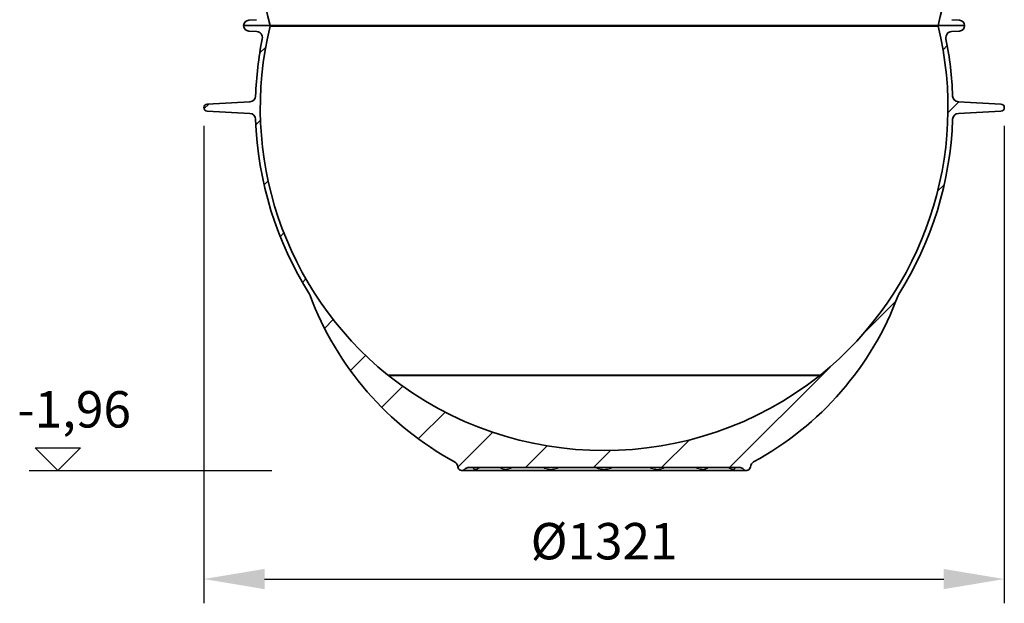
# Model space of a CAD drawing. Units: millimetres. Extents: x 3545 to 23634, y -2684 to 8253.
# Drawn here: x 19665 to 21290, y 1226 to 2188 of the extents above; entities that cross this region are included whole.
import ezdxf

# ---------------------------------------------------------------- set-up
doc = ezdxf.new("R2010")
doc.units = ezdxf.units.MM
doc.layers.add('kote', color=152, linetype='Continuous')
doc.layers.add('Viditelná (ISO)', color=7, linetype='Continuous', lineweight=35)
doc.layers.add('Viditelná tenká (ISO)', color=7, linetype='Continuous', lineweight=18)
doc.styles.get("Standard").update_dxf_attribs({"font": 'trebuc.ttf'})
doc.dimstyles.new('VARIABEL-ST', dxfattribs={"dimscale": 40, "dimtxt": 7, "dimasz": 2.5, "dimexe": 1, "dimexo": 1, "dimgap": 0.6, "dimtad": 1, "dimdsep": 46, "dimtxsty": 'Standard', "dimcen": 0, "dimclrd": 256, "dimclre": 256, "dimclrt": 5, "dimadec": 0, "dimazin": 0, "dimtp": 0.1, "dimtm": 0.1, "dimtfac": 0.71, "dimtdec": 3, "dimtmove": 0, "dimatfit": 3, "dimfxl": 1, "dimtzin": 0, "dimarcsym": 0})

# ---------------------------------------------------------------- blocks, each defined once
blk = doc.blocks.new('*D6')
at = {"layer": 'DEFPOINTS', "color": 0, "transparency": 16777216}
for p in [(19968.66823779751, 2052.91140936537), (21289.66823779747, 2052.91140936537), (21289.66823779747, 1265.675232298374)]:
    blk.add_point(p, dxfattribs=at)
at = {"layer": 'kote', "transparency": 16777216}
for p, q in [((19968.66823779751, 2012.91140936537), (19968.66823779751, 1225.675232298374)), ((21289.66823779747, 2012.91140936537), (21289.66823779747, 1225.675232298374)), ((20068.66823779751, 1265.675232298374), (21189.66823779747, 1265.675232298374))]:
    blk.add_line(p, q, dxfattribs=at)
for points in [[(20068.66823779751, 1282.341898965041), (20068.66823779751, 1249.008565631707), (19968.66823779751, 1265.675232298374)], [(21189.66823779747, 1282.341898965041), (21189.66823779747, 1249.008565631707), (21289.66823779747, 1265.675232298374)]]:
    blk.add_solid(points, dxfattribs=at)
at = {"layer": 'kote', "transparency": 16777216, "insert": (20629.16823779749, 1320.301494924636), "char_height": 60, "attachment_point": 5}
blk.add_mtext('Ø1321', dxfattribs=at)

msp = doc.modelspace()

# ---------------------------------------------------------------- hatches: boundary and pattern name
h = msp.add_hatch()
h.set_pattern_fill('ANSI31', color=256, scale=635, angle=90, style=0)
h.set_pattern_definition([(135, (17823.7558339334, -2797.808177777688), (-56.12660075668222, -56.12660075668221), [])])
edge = h.paths.add_edge_path()
edge.add_ellipse((20235.65157392236, 2419.291990538135), major_axis=(958.3058162726766, -219.0244950788861), ratio=1, start_angle=0, end_angle=25.7480900538527)
edge.add_ellipse((21203.70601245926, 2640.544570882621), major_axis=(-9.74862226415432, -2.228085265612236), ratio=1, start_angle=260.67500996824214, end_angle=359.9999999999984, ccw=False)
edge.add_line((21203.08698154616, 2650.525392528591), (21215.72536841226, 2651.309251056622))
edge.add_ellipse((21215.16824059026, 2660.291990537922), major_axis=(0.5571278220034518, -8.982739481357957), ratio=1, start_angle=0, end_angle=86.45094500310714)
edge.add_line((21224.16824059026, 2660.291990537922), (21180.66824059032, 2660.291990537922))
edge.add_line((21180.66824059032, 2660.291990537922), (21180.41424268106, 2660.291990537922))
edge.add_ellipse((20235.65157392446, 2419.291990537851), major_axis=(944.7626687565539, 241.0000000000595), ratio=1, start_angle=331.37915705319125, end_angle=360, ccw=False)
edge.add_line((21180.41424268112, 2178.291990538208), (21180.48939610716, 2178.291990538222))
edge.add_line((21180.48939610716, 2178.291990538222), (21224.16824059026, 2178.291990538222))
edge.add_ellipse((21215.16824059026, 2178.291990538222), major_axis=(9.000000000000057, 2.842170943040401e-13), ratio=1, start_angle=0, end_angle=86.45094500298573)
edge.add_line((21215.72536841228, 2187.274730019579), (21203.08698154616, 2188.058588547223))
edge.add_ellipse((21203.70601245926, 2198.039410193223), major_axis=(-0.6190309130985127, -9.98082164596866), ratio=1, start_angle=260.67500996597636, end_angle=360, ccw=False)
edge = h.paths.add_edge_path()
edge.add_ellipse((21022.68490725822, 2419.291990537324), major_axis=(-958.3058162725096, 219.024495079618), ratio=1, start_angle=0, end_angle=25.74809005385083)
edge.add_ellipse((20054.63046872126, 2198.039410193223), major_axis=(9.748622264067285, 2.228085265992662), ratio=1, start_angle=260.6750099659698, end_angle=360.0000000000004, ccw=False)
edge.add_line((20055.24949963435, 2188.058588547254), (20042.61111276826, 2187.274730019222))
edge.add_ellipse((20043.16824059026, 2178.291990538222), major_axis=(-0.5571278220222098, 8.9827394813571), ratio=1, start_angle=0, end_angle=86.45094500298576)
edge.add_line((20034.16824059026, 2178.291990538222), (20077.84708507336, 2178.291990538222))
edge.add_line((20077.84708507336, 2178.291990538222), (20077.92223849946, 2178.291990538222))
edge.add_ellipse((21022.68490725614, 2419.291990537828), major_axis=(-944.7626687566718, -240.9999999996041), ratio=1, start_angle=331.37915705319335, end_angle=360, ccw=False)
edge.add_line((20077.92223849958, 2660.291990537891), (20077.6682405906, 2660.291990537922))
edge.add_line((20077.6682405906, 2660.291990537922), (20034.16824059026, 2660.291990537922))
edge.add_ellipse((20043.16824059026, 2660.291990537922), major_axis=(-9.000000000000057, 0), ratio=1, start_angle=0, end_angle=86.45094500310586)
edge.add_line((20042.61111276826, 2651.309251056564), (20055.24949963437, 2650.525392528523))
edge.add_ellipse((20054.63046872126, 2640.544570882621), major_axis=(0.6190309131044104, 9.980821645968092), ratio=1, start_angle=260.67500996824214, end_angle=360, ccw=False)
h = msp.add_hatch()
h.set_pattern_fill('ANSI31', color=256, scale=635, style=0)
h.set_pattern_definition([(45, (17823.7558339334, -2797.808177777688), (-56.12660075668221, 56.12660075668222), [])])
edge = h.paths.add_edge_path()
edge.add_spline(control_points=[(21114.56624607836, 1733.489434670788), (21114.6859665149, 1733.810732342825), (21114.82213404388, 1734.125663824927), (21115.12894963408, 1734.745679460133), (21115.29994789346, 1735.05006625307), (21115.48650321278, 1735.344891824774)], knot_values=[-0.2075330515512415, -0.2075330515512415, -0.2075330515512415, -0.2075330515512415, -0.1046673322519918, -0.1046673322519918, -5.551115123125783e-17, -5.551115123125783e-17, -5.551115123125783e-17, -5.551115123125783e-17], degree=3, periodic=0)
edge.add_ellipse((20629.16824059026, 2043.070089749323), major_axis=(486.3182625804951, -307.7251979943962), ratio=1, start_angle=8.113365992476366e-09, end_angle=30.41540978757326)
edge.add_ellipse((21214.34335743516, 2023.567971260023), major_axis=(-9.99445118436434, 0.3330848590989889), ratio=1, start_angle=274.90879143956846, end_angle=360.00000000000205, ccw=False)
edge.add_line((21213.81999740015, 2033.554266582802), (21284.13504886545, 2037.239322280322))
edge.add_ellipse((21283.82947129086, 2043.070089749323), major_axis=(0.3055775745991698, -5.8307674689803), ratio=1, start_angle=0, end_angle=173.9999999992811)
edge.add_line((21284.13504886546, 2048.900857218303), (21213.81999740016, 2052.585912915723))
edge.add_ellipse((21214.34335743516, 2062.572208238524), major_axis=(-0.5233600349991718, -9.986295322779597), ratio=1, start_angle=274.90879143842176, end_angle=360, ccw=False)
edge.add_ellipse((20629.16824059028, 2043.070089749324), major_axis=(575.1806656605104, 19.16903363029943), ratio=1, start_angle=0, end_angle=9.462573870470083)
edge.add_ellipse((21203.17478464116, 2158.511578767422), major_axis=(-9.803698446468447, -1.971673596393374), ratio=1, start_angle=262.1778842991793, end_angle=359.9999999999992, ccw=False)
edge.add_line((21202.55572029831, 2168.492398339953), (21215.72539850096, 2169.309252923324))
edge.add_ellipse((21215.16824059026, 2178.291990538422), major_axis=(0.5571579107029124, -8.982737615145167), ratio=1, start_angle=0, end_angle=86.45075308440796)
edge.add_line((21224.16824059026, 2178.291990538422), (21180.48939610716, 2178.291990538422))
edge.add_line((21180.48939610716, 2178.291990538422), (21180.48939610716, 2177.610914332423))
edge.add_ellipse((20629.16824059026, 2043.070089749323), major_axis=(551.3211555169082, 134.5408245831022), ratio=1, start_angle=295.34456583382234, end_angle=360, ccw=False)
edge.add_ellipse((20920.94673530132, 1683.506382740465), major_axis=(65.8118143010284, -81.10104186563643), ratio=1, start_angle=358.6114719008308, end_angle=359.99999999999983, ccw=False)
edge.add_ellipse((20629.16824059026, 2052.146509409724), major_axis=(355.6057424748197, -451.3121070266244), ratio=1, start_angle=283.52819722750684, end_angle=360.00000000000006, ccw=False)
edge.add_ellipse((20337.38974587897, 1683.506382740185), major_axis=(-63.82724776347074, -82.6719803570117), ratio=1, start_angle=358.6114719008255, end_angle=359.99999999999994, ccw=False)
edge.add_ellipse((20629.16824059026, 2043.070089749323), major_axis=(-357.5903090121029, -440.6647488745031), ratio=1, start_angle=295.3445658338224, end_angle=359.99999999999994, ccw=False)
edge.add_line((20077.84708507335, 2177.610914332423), (20077.84708507336, 2178.291990538421))
edge.add_line((20077.84708507336, 2178.291990538422), (20034.16824059026, 2178.291990538422))
edge.add_ellipse((20043.16824059026, 2178.291990538422), major_axis=(-9.000000000000128, -1.4210854715202e-13), ratio=1, start_angle=0, end_angle=86.45075308440796)
edge.add_line((20042.61108267956, 2169.309252923278), (20055.78076088455, 2168.492398339824))
edge.add_ellipse((20055.16169653936, 2158.511578767424), major_axis=(0.6190643451988364, 9.980819572384831), ratio=1, start_angle=262.177884317836, end_angle=360, ccw=False)
edge.add_ellipse((20629.16824059026, 2043.070089749323), major_axis=(-564.2028456042765, 113.4698154225954), ratio=1, start_angle=0, end_angle=9.462573870579536)
edge.add_ellipse((20043.99312374536, 2062.572208238524), major_axis=(9.994451184364127, -0.3330848590988467), ratio=1, start_angle=274.90878872747004, end_angle=360.00000000000244, ccw=False)
edge.add_line((20044.51648330766, 2052.585912890971), (19974.20143231506, 2048.900857218223))
edge.add_ellipse((19974.50700988966, 2043.070089749323), major_axis=(-0.3055775746042855, 5.830767468980014), ratio=1, start_angle=0, end_angle=173.9999999992811)
edge.add_line((19974.20143231506, 2037.239322280342), (20044.51648330766, 2033.554266607624))
edge.add_ellipse((20043.99312374536, 2023.567971260023), major_axis=(0.5233595622974719, 9.986295347552531), ratio=1, start_angle=274.90878872632385, end_angle=360, ccw=False)
edge.add_ellipse((20629.16824059026, 2043.070089749321), major_axis=(-575.1806656605162, -19.16903363039992), ratio=1, start_angle=7.295103700315995e-15, end_angle=30.41540978941049)
edge.add_spline(control_points=[(20142.84997801991, 1735.344891739274), (20143.03653333788, 1735.050066165064), (20143.20753156218, 1734.745679431913), (20143.51434715165, 1734.125663797655), (20143.65051467527, 1733.810732316319), (20143.77023511111, 1733.489434646764)], knot_values=[-0.209334665339174, -0.209334665339174, -0.209334665339174, -0.209334665339174, -0.1046673326682087, -0.1046673326682087, -0.00180161414061706, -0.00180161414061706, -0.00180161414061706, -0.00180161414061706], degree=3, periodic=0)
edge.add_ellipse((20629.16824059026, 1914.356170883324), major_axis=(-485.398005479149, -180.8667362365574), ratio=1, start_angle=0, end_angle=41.12355893176382)
edge.add_ellipse((20377.71222942986, 1450.078372087482), major_axis=(9.98243884270146, 0.592380814275231), ratio=1, start_angle=0, end_angle=58.16364326770167, ccw=False)
edge.add_ellipse((20394.16824059026, 1451.055059287652), major_axis=(-6.473572314840226, -0.3843063857250861), ratio=1, start_angle=0, end_angle=86.60259893214531)
edge.add_ellipse((20394.16824059026, 1451.055059287652), major_axis=(0, -6.484969538368953), ratio=1, start_angle=0, end_angle=45.83768632929221)
edge.add_ellipse((20405.99404791886, 1439.570090176592), major_axis=(-7.173690644219413, 6.966933138545918), ratio=1, start_angle=320.8908230962492, end_angle=360.00000000018684, ccw=False)
edge.add_ellipse((20405.99404791886, 1439.570090176596), major_axis=(-1.171650042178066, 9.931124357016444), ratio=1, start_angle=353.2714905517547, end_angle=360, ccw=False)
edge.add_line((20405.99404692146, 1449.570089917388), (20629.16824059073, 1449.570089749253))
edge.add_line((20629.16824059073, 1449.570089749253), (20852.34243425905, 1449.570089749253))
edge.add_ellipse((20852.34243325756, 1439.570090177873), major_axis=(1.170009786518699, 9.93131773229955), ratio=1, start_angle=0, end_angle=6.719046366705982, ccw=False)
edge.add_ellipse((20852.34243325756, 1439.570090177871), major_axis=(7.173690646316687, 6.966933135275061), ratio=1, start_angle=0, end_angle=39.11863998361298, ccw=False)
edge.add_ellipse((20864.16824059026, 1451.055059287652), major_axis=(-4.652116198708002, -4.518035500889024), ratio=1, start_angle=0, end_angle=45.83768632926624)
edge.add_ellipse((20864.16824059026, 1451.055059287652), major_axis=(7.105427357601003e-14, -6.484969538369061), ratio=1, start_angle=0, end_angle=86.60259893214169)
edge.add_ellipse((20880.62425175065, 1450.078372087482), major_axis=(-9.982438842701528, 0.5923808142752307), ratio=1, start_angle=301.83635673229924, end_angle=360.00000000000244, ccw=False)
edge.add_ellipse((20629.16824059026, 1914.356170883324), major_axis=(246.6935866908941, -455.4846586720381), ratio=1, start_angle=0, end_angle=41.12355893459939)

# ---------------------------------------------------------------- linework, layer by layer
at = {"layer": 'kote'}
for p, q in [((19727.49149613439, 1444.570089749284), (19690.02853582017, 1482.033050063508)), ((19690.02853582017, 1482.033050063508), (19764.95445644863, 1482.033050063508)), ((19764.95445644863, 1482.033050063508), (19727.49149613439, 1444.570089749284)), ((19680.39356437845, 1444.570089749284), (20080.76399395375, 1444.570089749284))]:
    msp.add_line(p, q, dxfattribs=at)
at = {"layer": 'Viditelná (ISO)'}
for p, q in [((20077.84708507336, 2178.291990538424), (20034.16824059026, 2178.291990538424)), ((20034.16824059026, 2178.291990538222), (20077.92223849946, 2178.291990538222)), ((20055.24949963436, 2188.058588547223), (20042.61111276826, 2187.274730019222)), ((20077.84708507336, 2177.610914332423), (20077.84708507336, 2178.291990538424)), ((20077.92223849946, 2178.291990538222), (21180.41424268106, 2178.291990538222)), ((21180.41424268106, 2178.291990538222), (21224.16824059026, 2178.291990538222)), ((21224.16824059026, 2178.291990538424), (21180.48939610716, 2178.291990538424)), ((21180.48939610716, 2178.291990538424), (21180.48939610716, 2177.610914332423)), ((21215.72536841226, 2187.274730019222), (21203.08698154616, 2188.058588547223)), ((20042.61108267956, 2169.309252923324), (20055.78076088455, 2168.492398339824)), ((20077.84708507336, 2177.610914332423), (21180.48939610716, 2177.610914332423)), ((21202.55572029831, 2168.492398339973), (21215.72539850096, 2169.309252923324)), ((20044.51648330766, 2052.585912890923), (19974.20143231506, 2048.900857218223)), ((21284.13504886546, 2048.900857218223), (21213.81999740015, 2052.585912915723)), ((19974.20143231506, 2037.239322280322), (20044.51648330766, 2033.554266607624)), ((21213.81999740015, 2033.554266582823), (21284.13504886546, 2037.239322280322)), ((20405.99404692146, 1449.570089749253), (20629.16824059073, 1449.570089749253)), ((20629.16824059073, 1449.570089749253), (20852.34243425906, 1449.570089749253)), ((20394.16824059026, 1444.570089749284), (20864.16824059026, 1444.570089749284))]:
    msp.add_line(p, q, dxfattribs=at)
at = {"layer": 'Viditelná (ISO)', "flags": 128}
for points in [[(20142.84999565618, 1735.34488773066), (20142.89588646428, 1735.271607396187), (20142.94116692083, 1735.197983738961), (20142.98579887884, 1735.123940465035), (20143.02982048528, 1735.049515721383), (20143.07315544622, 1734.974709508004), (20143.11584190862, 1734.899559971871), (20143.15787987249, 1734.824028966012), (20143.19926933782, 1734.748154637398), (20143.24001030462, 1734.671898839058), (20143.28010277288, 1734.595299717965), (20143.31950859563, 1734.518357274117), (20143.35826591985, 1734.441033360543), (20143.39637474553, 1734.363404271187), (20143.43375877874, 1734.285470006051), (20143.47049431341, 1734.207230565133), (20143.50654320257, 1734.128647801461), (20143.54190544622, 1734.049759862008), (20143.57658104436, 1733.970566746773), (20143.61060814397, 1733.89110660273), (20143.6439104511, 1733.811341282906), (20143.67652611272, 1733.731270787301), (20143.70845512884, 1733.650933262887), (20143.73969749944, 1733.570328709664), (20143.77025322454, 1733.48941898066)], [(21114.56622795598, 1733.48941898066), (21114.59678368108, 1733.570328709664), (21114.62802605169, 1733.650933262887), (21114.6599550678, 1733.731270787301), (21114.69257072942, 1733.811341282906), (21114.72587303655, 1733.89110660273), (21114.75990013616, 1733.970566746773), (21114.7945757343, 1734.049759862008), (21114.82993797796, 1734.128647801461), (21114.86598686712, 1734.207230565133), (21114.90272240178, 1734.285470006051), (21114.94010643499, 1734.363404271187), (21114.97821526067, 1734.441033360543), (21115.01697258489, 1734.518357274117), (21115.05637840764, 1734.595299717965), (21115.09647087591, 1734.671898839058), (21115.1372118427, 1734.748154637398), (21115.17860130803, 1734.824028966012), (21115.2206392719, 1734.899559971871), (21115.2633257343, 1734.974709508004), (21115.30666069524, 1735.049515721383), (21115.35068230169, 1735.123940465035), (21115.39531425969, 1735.197983738961), (21115.44059471624, 1735.271607396187), (21115.48648552434, 1735.34488773066)], [(20422.98217491643, 1449.570094105782), (20422.59290413396, 1449.559851643624), (20422.23294929998, 1449.531594273629), (20421.911351247, 1449.489413258614), (20421.63856224553, 1449.439555165352), (20421.42326073186, 1449.389086720528), (20421.27013878362, 1449.345656392159), (20421.18264870183, 1449.316636082711), (20421.15501122014, 1449.306269642891)], [(20471.36025146978, 1449.570094105782), (20471.30368904607, 1449.569006917061), (20471.28394798772, 1449.567929265084)], [(20787.0525331928, 1449.567929265084), (20787.03301147954, 1449.569016453805), (20786.97622971074, 1449.570094105782)], [(20837.18146996038, 1449.306269642891), (20837.15390877263, 1449.316597935738), (20837.0666284992, 1449.3455991717), (20836.91512779729, 1449.388619420113), (20836.69910149114, 1449.439211842599), (20836.42623619573, 1449.48927974421), (20836.10425667302, 1449.53135585505), (20835.74336723821, 1449.55989932734), (20835.35430626409, 1449.570094105782)]]:
    msp.add_lwpolyline(points, dxfattribs=at)
at = {"layer": 'Viditelná (ISO)'}
for centre, radius, start, end in [((21022.68490725614, 2419.291990537828), 975.016666665774, 165.689578526681, 194.310421473319), ((20235.65157392446, 2419.291990537849), 975.0166666657727, 345.689578526681, 14.31042147331898), ((20043.16824059026, 2178.29199053822), 9.000000000000158, 93.54905499706504, 180), ((20043.16824059026, 2178.291990538424), 9.000000000000128, 180, 266.4507530843928), ((21215.16824059026, 2178.29199053822), 9.000000000000057, 0, 86.45094500293497), ((21215.16824059026, 2178.291990538424), 9.000000000000151, 273.5492469156072, 0), ((20055.16169653936, 2158.511578767424), 9.999999999999828, 348.6286374023863, 86.45075308439276), ((20629.16824059026, 2043.070089749323), 567.4999999999999, 166.2859522491425, 230.9413864150987), ((20629.16824059026, 2043.070089749323), 567.5, 309.0586135849013, 13.71404775085751), ((21203.17478464116, 2158.511578767424), 10.00000000000013, 93.54924690224138, 191.3713626026813), ((20629.16824059026, 2043.070089749323), 575.5000000000008, 168.6286374022783, 178.0912112727913), ((20629.16824059028, 2043.070089749324), 575.4999999999859, 1.908788727208698, 11.37136259761365), ((19974.50700988966, 2043.070089749323), 5.83876929938293, 93.00000000042306, 266.9999999995769), ((20043.99312374536, 2062.572208238524), 9.999999999999917, 272.9999999991707, 358.0912112717474), ((21214.34335743516, 2062.572208238524), 10.0000000000002, 181.9087887271029, 266.9999972886322), ((21283.82947129086, 2043.070089749323), 5.838769299382946, 273.000000000423, 86.99999999957696), ((20043.99312374536, 2023.567971260023), 9.999999999999874, 1.908788727102916, 87.0000000008293), ((21214.34335743516, 2023.567971260023), 10.00000000000014, 93.00000271136784, 178.0912112717473), ((20629.16824059026, 2043.070089749323), 575.4999999999982, 181.9087887272087, 212.3241985166307), ((20629.16824059026, 2043.070089749324), 575.500000000001, 327.6758014852993, 358.0912112727913), ((20629.16824059026, 1914.356170883324), 518.0000000000002, 200.4361646821834, 241.5597236139444), ((20629.16824059026, 1914.356170883324), 518.0000000000007, 298.4402763860556, 339.5638353207136), ((20337.38974587897, 1683.506382740185), 104.4441185189936, 230.9413864150987, 232.3299145142038), ((20629.16824059026, 2052.146509409724), 574.5764196605, 231.7640986138605, 308.2359013861395), ((20920.94673530132, 1683.506382740465), 104.4441185193535, 307.6700854857962, 309.0586135849013), ((20377.71222942986, 1450.078372087482), 10.00000001386981, 3.396080251908572, 61.55972351950567), ((20394.16824059026, 1451.055059287652), 6.48496953836901, 183.3974010678249, 315.8376863293803), ((20405.99404791886, 1439.570090176594), 9.999999740796081, 90.00000571461383, 135.8376920667112), ((20852.34243325756, 1439.570090177873), 9.999999740021938, 44.16230791159991, 89.99999426162391), ((20864.16824059026, 1451.055059287652), 6.484969538369021, 224.1623136706197, 356.6025989321751), ((20880.62425175065, 1450.078372087482), 10.00000001386988, 118.4402764804943, 176.6039197480914)]:
    msp.add_arc(centre, radius, start, end, dxfattribs=at)
at = {"layer": 'Viditelná tenká (ISO)'}
for p, q in [((20271.57793157816, 1602.405340874824), (20986.75854960236, 1602.405340874824)), ((20273.56249811546, 1600.834402383123), (20984.77398306506, 1600.834402383123))]:
    msp.add_line(p, q, dxfattribs=at)
at = {"layer": 'Viditelná tenká (ISO)', "flags": 128}
for points in [[(20398.82035927312, 1446.537028309884), (20398.82116035955, 1446.537724492135), (20398.82363991277, 1446.53985118586), (20398.82785515325, 1446.543465611519), (20398.83384422796, 1446.548624989571), (20398.84162621038, 1446.555338856759), (20398.85120110052, 1446.563626286568), (20398.86258797185, 1446.573525425973), (20398.87580589788, 1446.585045811715), (20398.89087395208, 1446.598254200997), (20398.90781120794, 1446.613179204049), (20398.92667488592, 1446.629897114815), (20398.94752220647, 1446.648474690499), (20398.97041039007, 1446.669035908761), (20398.9954729511, 1446.691733357491), (20399.0228243305, 1446.716719624581), (20399.05265526311, 1446.744242665352), (20399.0851755573, 1446.774550435128), (20399.12059502141, 1446.807948109688), (20399.15914253728, 1446.844769475045), (20399.20108513372, 1446.885386464181), (20399.24663261907, 1446.930180546822), (20399.29601387517, 1446.979552266183), (20399.34941963689, 1447.033940312447), (20399.40719322698, 1447.094012257638)], [(20412.74030403631, 1449.570160862984), (20412.89762215154, 1449.121914860787), (20413.08511452215, 1448.659859654488), (20413.31920341985, 1448.185406682076), (20413.61346916692, 1447.725163456978), (20413.95999626653, 1447.331286427559), (20414.31352333562, 1447.048579213204), (20414.65841011541, 1446.855431553902), (20414.99805168645, 1446.722928044381), (20415.33269600408, 1446.634369847359), (20415.66467003362, 1446.578331944527), (20415.99773125188, 1446.54738521296), (20416.33897499578, 1446.53704738337), (20416.69938759343, 1446.545639988961), (20417.09348396795, 1446.574469563546), (20417.53745750921, 1446.627875325265), (20418.04965691106, 1446.713658330025), (20418.65827278631, 1446.845923420968), (20419.38008980291, 1447.042723652901), (20420.2333422138, 1447.331162449898), (20421.18674950139, 1447.730561253609), (20422.07839684026, 1448.192301747384), (20422.82626823919, 1448.666964528145), (20423.42549995916, 1449.129353520455), (20423.90205101507, 1449.576121327462)], [(20457.48391823308, 1449.570151326241), (20457.94961647527, 1449.121294972481), (20458.52296547429, 1448.656922337594), (20459.23522667425, 1448.182650563302), (20460.1162882282, 1447.716418263497), (20461.09071449773, 1447.320252415719), (20462.00565056341, 1447.039938923897), (20462.8407640888, 1446.848088261666), (20463.60816673772, 1446.717682835641), (20464.32235435979, 1446.630927083077), (20464.99887184636, 1446.576195714058), (20465.65211967962, 1446.546298024239), (20466.30038933294, 1446.537028309884), (20466.96546272771, 1446.547070500435), (20467.67024712102, 1446.577902791085), (20468.43692497747, 1446.633692738595), (20469.28817467229, 1446.721602437081), (20470.25376991765, 1446.853486058297), (20471.36425690191, 1447.047339436593), (20472.6495619251, 1447.330666539254), (20474.07365517156, 1447.726460454049), (20475.39886192815, 1448.187571522774), (20476.50447563665, 1448.66218661982), (20477.39495949285, 1449.12716960627), (20478.10551361577, 1449.575758931222)], [(20528.36487488286, 1449.570151326241), (20529.06518654363, 1449.122906682076), (20529.93020729558, 1448.661051747384), (20531.01229385869, 1448.185854909005), (20532.33480171697, 1447.720843312325), (20533.79596428411, 1447.320843693795), (20535.15915588872, 1447.03527545649), (20536.38223366277, 1446.84074496943), (20537.47997955816, 1446.710196492257), (20538.46742348211, 1446.625491139474), (20539.37864021795, 1446.573058125558), (20540.24019913213, 1446.545039174141), (20541.08352379339, 1446.537085530343), (20541.94134430425, 1446.548100468697), (20542.84257607, 1446.579924580636), (20543.81293968694, 1446.636982914986), (20544.87714485662, 1446.726571080269), (20546.06531815069, 1446.860314366402), (20547.40662292974, 1447.055359837594), (20548.94428925054, 1447.340832707467), (20550.61026291387, 1447.734108922066), (20552.1498699619, 1448.191653248849), (20553.43981461065, 1448.665705678048), (20554.47533325689, 1449.12831401545), (20555.30798153417, 1449.576159474434)], [(20614.59225253599, 1449.570151326241), (20615.4610557987, 1449.103871342721), (20616.55111984746, 1448.620491978707), (20617.91879491346, 1448.126479146065), (20619.55304638879, 1447.656517979683), (20621.28925816553, 1447.267495152535), (20622.85875575082, 1446.996623036446), (20624.23840062158, 1446.814156529488), (20625.47412411706, 1446.691380497994), (20626.6037751867, 1446.611033436837), (20627.65130580799, 1446.562844273629), (20628.6245504527, 1446.540328023018), (20629.5504690467, 1446.538649556222), (20630.49984918373, 1446.556921956124), (20631.47719488876, 1446.59696674067), (20632.47297452228, 1446.660309788766), (20633.50916938321, 1446.751004216256), (20634.63185445802, 1446.878901478829), (20635.88959114091, 1447.060900685372), (20637.32560948865, 1447.323142048897), (20638.9079941942, 1447.688418385567), (20640.44800357358, 1448.13634967524), (20641.79591135518, 1448.624735829415), (20642.88350777166, 1449.107819554391), (20643.75031547086, 1449.573756215157)], [(20703.03866581457, 1449.570160862984), (20703.87408451574, 1449.121962544503), (20704.91306499975, 1448.659039494576), (20706.20732502477, 1448.18478679377), (20707.75149063604, 1447.727414128365), (20709.41851334112, 1447.335349080147), (20710.95287994878, 1447.05161189753), (20712.29120926397, 1446.857748982491), (20713.47718910711, 1446.724835393014), (20714.5397634937, 1446.635838505807), (20715.50886826055, 1446.579228398385), (20716.40917496221, 1446.547766682686), (20717.26646141546, 1446.537066456856), (20718.10972885625, 1446.545315739693), (20718.97177414434, 1446.573678013863), (20719.8840113117, 1446.626559254708), (20720.87302879827, 1446.711874959054), (20721.97276787298, 1446.843291279854), (20723.19783882635, 1447.03901385981), (20724.56335739629, 1447.326308247628), (20726.02265076177, 1447.727385518136), (20727.34021858709, 1448.192215916695), (20728.41882423894, 1448.667164799752), (20729.28142265813, 1449.128848073067), (20729.97976021306, 1449.57584476191)], [(20780.23903564947, 1449.570151326241), (20780.95171646612, 1449.121314045968), (20781.84471802251, 1448.656159398141), (20782.95360283391, 1448.181372639718), (20784.28409294622, 1447.719851491036), (20785.70932106511, 1447.325154301705), (20786.99156479375, 1447.043572423043), (20788.09949593084, 1446.850901600899), (20789.06295494573, 1446.719866749825), (20789.91262154119, 1446.632557866158), (20790.67811684148, 1446.577216145577), (20791.38208107488, 1446.546746251168), (20792.04671577947, 1446.537028309884), (20792.69489006536, 1446.546612736764), (20793.34838585393, 1446.576872822823), (20794.02541832464, 1446.63205241877), (20794.74029259221, 1446.719408986153), (20795.50868706243, 1446.850653645577), (20796.34500221746, 1447.043696400704), (20797.26136879461, 1447.325755116524), (20798.23415474431, 1447.722931859078), (20799.1107149555, 1448.188315388741), (20799.82076363103, 1448.662281987252), (20800.39275841253, 1449.126530644478), (20800.85735039251, 1449.575167653145)], [(20834.44019035833, 1449.570151326241), (20834.91834358709, 1449.123097416939), (20835.5194635822, 1448.660479542794), (20836.26962379949, 1448.185673710885), (20837.16376976507, 1447.724028584542), (20838.11748222844, 1447.32580280024), (20838.96861748235, 1447.039032933297), (20839.68862251775, 1446.843396184029), (20840.29554085271, 1446.711989399972), (20840.8064432575, 1446.626816746773), (20841.24950127141, 1446.573840138497), (20841.64298729436, 1446.545353886666), (20842.00303749578, 1446.537056920113), (20842.34412865178, 1446.547709462227), (20842.67715172307, 1446.579018590035), (20843.00912575261, 1446.635514256539), (20843.34380821721, 1446.724663731637), (20843.68354515569, 1446.85798740107), (20844.02862267034, 1447.052346226754), (20844.38228325384, 1447.336817738595), (20844.72795204656, 1447.731810566964), (20845.02092079656, 1448.191977498116), (20845.25417046087, 1448.66616344172), (20845.44112877385, 1449.127999302926), (20845.59810356634, 1449.575968739571)], [(20858.92907814519, 1447.094222065987), (20858.98687080877, 1447.034140584054), (20859.04029564397, 1446.979733464303), (20859.08967690008, 1446.930342671456), (20859.13524345891, 1446.885529515328), (20859.17720512884, 1446.844893452706), (20859.21577171819, 1446.808053013863), (20859.25121025579, 1446.774645802559), (20859.28373054998, 1446.744318959298), (20859.31358055608, 1446.716786381783), (20859.34095100896, 1446.691781041207), (20859.36603264348, 1446.669074055733), (20859.38892082708, 1446.648503300728), (20859.40976814763, 1446.629916188302), (20859.4286508991, 1446.613198277535), (20859.44558815496, 1446.59826373774), (20859.46065620916, 1446.585064885201), (20859.47389320867, 1446.573525425973), (20859.48528008001, 1446.563635823311), (20859.49485497014, 1446.555338856759), (20859.50263695257, 1446.548624989571), (20859.50862602727, 1446.543465611519), (20859.51284126775, 1446.53985118586), (20859.51532082097, 1446.537724492135), (20859.5161219074, 1446.537028309884)]]:
    msp.add_lwpolyline(points, dxfattribs=at)

# ---------------------------------------------------------------- texts
at = {"layer": 'kote', "insert": (19660.78994118891, 1575.533022216232), "char_height": 60, "width": 1149.301094268699, "attachment_point": 1}
msp.add_mtext('-1,96', dxfattribs=at)

# ---------------------------------------------------------------- dimensions: what is measured, and where the dimension line sits
at = {"layer": 'kote'}
dim = msp.add_linear_dim(base=(21289.66823779747, 1265.675232298374), p1=(19968.66823779751, 2052.91140936537), p2=(21289.66823779747, 2052.91140936537), text='Ø<>', dimstyle='VARIABEL-ST', override={"dimtxt": 1.5, "dimtoh": 1, "dimdec": 0, "dimpost": '<>', "dimclrt": 256, "dimtofl": 0, "dimatfit": 0}, dxfattribs=at)
dim.commit()
dim.dimension.update_dxf_attribs({"geometry": '*D6', "text_midpoint": (20629.16823779749, 1320.301494924636)})

doc.saveas('drawing.dxf')
